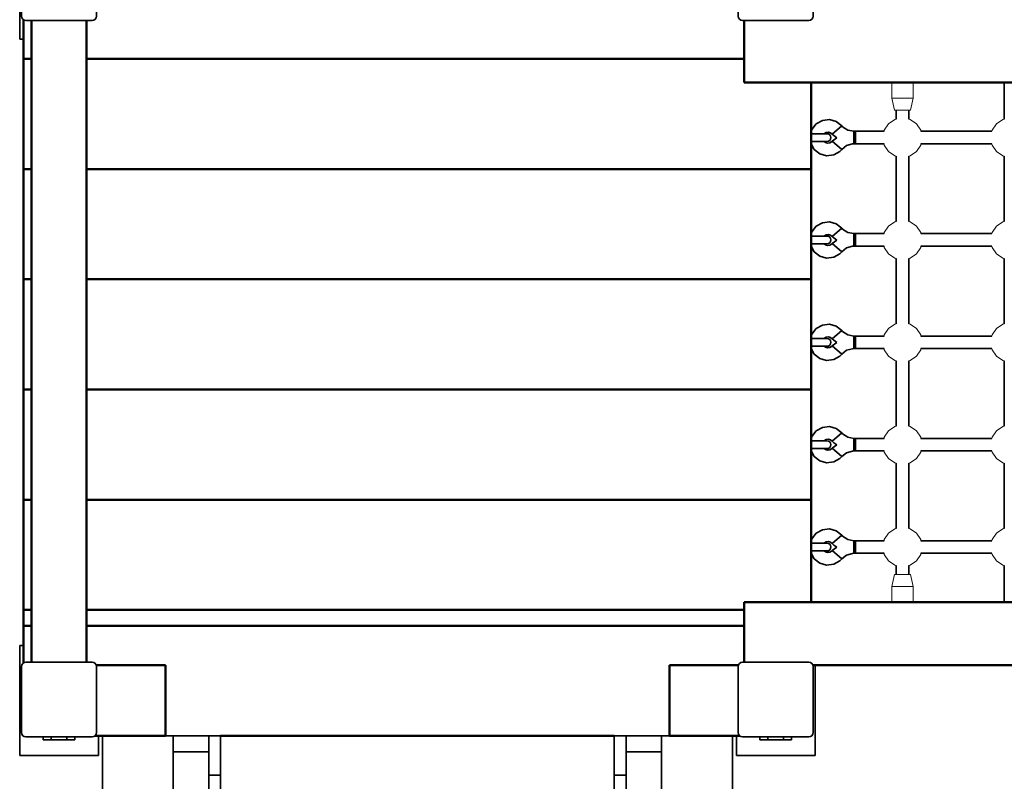
# Model space of a CAD drawing. Units: millimetres. Extents: x -3034 to 4116, y -3917 to 4774.
# Drawn here: x -1539 to -289, y -916 to 51 of the extents above; entities that cross this region are included whole.
import ezdxf

# ---------------------------------------------------------------- set-up
doc = ezdxf.new("R2010")
doc.units = ezdxf.units.MM
doc.header["$LTSCALE"] = 5
doc.linetypes.add('AUSGEZOGEN', pattern=[0])
for name, color, linetype in [('Layer30', 7, 'Continuous'), ('Layer70', 7, 'Continuous'), ('Layer80', 7, 'Continuous')]:
    doc.layers.add(name, color=color, linetype=linetype)

# ---------------------------------------------------------------- blocks, each defined once
blk = doc.blocks.new('Pfostenkappe-1_nNn08')
at = {"layer": 'Layer30', "color": 1, "linetype": 'AUSGEZOGEN', "lineweight": 35}
for p, q in [((-1537, -854.2), (-1537, -770.2)), ((-1531.5, -764.7), (-1447.5, -764.7)), ((-1442, -770.2), (-1442, -854.2)), ((-1447.5, -859.7), (-1531.5, -859.7))]:
    blk.add_line(p, q, dxfattribs=at)
for points in [[(-1537, -854.2), (-1537, -812.2), (-1537, -770.2)], [(-1531.5, -764.7), (-1489.5, -764.7), (-1447.5, -764.7)], [(-1442, -770.2), (-1442, -812.2), (-1442, -854.2)], [(-1447.5, -859.7), (-1489.5, -859.7), (-1531.5, -859.7)]]:
    blk.add_lwpolyline(points, dxfattribs=at)
for centre, start, end in [((-1531.5, -770.2), 90, 180), ((-1447.5, -770.2), 0, 90), ((-1531.5, -854.2), 180, 270), ((-1447.5, -854.2), 270, 0)]:
    blk.add_arc(centre, 5.5, start, end, dxfattribs=at)
blk = doc.blocks.new('2511030-Pfostenkappe 90x90_nNn07')
blk.add_blockref('Pfostenkappe-1_nNn08', (0, 0))
blk = doc.blocks.new('Pfostenkappe-1_nNn09')
at = {"layer": 'Layer30', "color": 1, "linetype": 'AUSGEZOGEN', "lineweight": 35}
for p, q in [((-1537, 55.8), (-1537, 139.8)), ((-1531.5, 145.3), (-1447.5, 145.3)), ((-1442, 139.8), (-1442, 55.8)), ((-1447.5, 50.3), (-1531.5, 50.3))]:
    blk.add_line(p, q, dxfattribs=at)
for points in [[(-1537, 55.8), (-1537, 97.8), (-1537, 139.8)], [(-1531.5, 145.3), (-1489.5, 145.3), (-1447.5, 145.3)], [(-1442, 139.8), (-1442, 97.8), (-1442, 55.8)], [(-1447.5, 50.3), (-1489.5, 50.3), (-1531.5, 50.3)]]:
    blk.add_lwpolyline(points, dxfattribs=at)
for centre, start, end in [((-1531.5, 139.8), 90, 180), ((-1447.5, 139.8), 0, 90), ((-1531.5, 55.8), 180, 270), ((-1447.5, 55.8), 270, 0)]:
    blk.add_arc(centre, 5.5, start, end, dxfattribs=at)
blk = doc.blocks.new('PS H 90-1000_nNn010')
at = {"layer": 'Layer30', "color": 7, "linetype": 'AUSGEZOGEN', "lineweight": 35}
for p, q in [((-1539.5, -883.4), (-1539.5, -743.4)), ((-1539.5, -743.4), (-1534.5, -743.4)), ((-1509.5, -863.4), (-1509.5, -859.7)), ((-1499.5, -863.4), (-1499.5, -859.7)), ((-1479.5, -863.4), (-1479.5, -859.7)), ((-1469.5, -859.7), (-1469.5, -863.4)), ((-1439.5, -858.4), (-1439.5, -883.4)), ((-1469.5, -863.4), (-1509.5, -863.4)), ((-1439.5, -883.4), (-1539.5, -883.4))]:
    blk.add_line(p, q, dxfattribs=at)
blk = doc.blocks.new('PS H 90-1000_nNn011')
at = {"layer": 'Layer30', "color": 7, "linetype": 'AUSGEZOGEN', "lineweight": 35}
for p, q in [((-1539.5, 26.6), (-1539.5, 166.6)), ((-1539.5, 166.6), (-1439.5, 166.6)), ((-1439.5, 166.6), (-1439.5, 151.6)), ((-1509.5, 145.3), (-1509.5, 146.6)), ((-1509.5, 146.6), (-1469.5, 146.6)), ((-1499.5, 146.6), (-1499.5, 145.3)), ((-1479.5, 146.6), (-1479.5, 145.3)), ((-1469.5, 146.6), (-1469.5, 145.3)), ((-1534.5, 26.6), (-1539.5, 26.6))]:
    blk.add_line(p, q, dxfattribs=at)
blk = doc.blocks.new('Pfostenkappe-1_nNn012')
at = {"layer": 'Layer30', "color": 1, "linetype": 'AUSGEZOGEN', "lineweight": 35}
for points in [[(-627, 139.8), (-627, 97.8), (-627, 55.8)], [(-537.5, 145.3), (-579.5, 145.3), (-621.5, 145.3)], [(-532, 55.8), (-532, 97.8), (-532, 139.8)], [(-621.5, 50.3), (-579.5, 50.3), (-537.5, 50.3)]]:
    blk.add_lwpolyline(points, dxfattribs=at)
for centre, start, end in [((-621.5, 139.8), 90, 180), ((-537.5, 139.8), 0, 90), ((-621.5, 55.8), 180, 270), ((-537.5, 55.8), 270, 0)]:
    blk.add_arc(centre, 5.5, start, end, dxfattribs=at)
blk = doc.blocks.new('PS H 90-1000_nNn013')
at = {"layer": 'Layer30', "color": 7, "linetype": 'AUSGEZOGEN', "lineweight": 35}
for p, q in [((-529.5, -883.4), (-529.5, -768.4)), ((-629.5, -858.4), (-629.5, -883.4)), ((-599.5, -859.7), (-599.5, -863.4)), ((-589.5, -863.4), (-589.5, -859.7)), ((-569.5, -863.4), (-569.5, -859.7)), ((-559.5, -863.4), (-559.5, -859.7)), ((-599.5, -863.4), (-559.5, -863.4)), ((-629.5, -883.4), (-529.5, -883.4))]:
    blk.add_line(p, q, dxfattribs=at)
blk = doc.blocks.new('Stufe_nNn018')
at = {"layer": 'Layer80', "color": 9, "linetype": 'AUSGEZOGEN', "lineweight": 35}
for p, q in [((-784.5, -858.8), (-1284.5, -858.8)), ((-784.5, -1066.6), (-784.5, -858.8)), ((-1284.5, -1066.6), (-784.5, -1066.6))]:
    blk.add_line(p, q, dxfattribs=at)
blk = doc.blocks.new('Stufe_nNn017')
blk.add_blockref('Stufe_nNn018', (0, 0))
blk = doc.blocks.new('Stufe_nNn016')
blk.add_blockref('Stufe_nNn017', (0, 0))
blk = doc.blocks.new('Stufe_nNn021')
at = {"layer": 'Layer80', "color": 9, "linetype": 'AUSGEZOGEN', "lineweight": 35}
for p in [(-784.5, -1066.6), (-1284.5, -1216.6)]:
    blk.add_line(p, (-784.5, -1216.6), dxfattribs=at)
blk = doc.blocks.new('Stufe_nNn020')
blk.add_blockref('Stufe_nNn021', (0, 0))
blk = doc.blocks.new('Stufe_nNn019')
blk.add_blockref('Stufe_nNn020', (0, 0))
blk = doc.blocks.new('Stufe_nNn024')
at = {"layer": 'Layer80', "color": 9, "linetype": 'AUSGEZOGEN', "lineweight": 35}
for p in [(-784.5, -1216.6), (-1284.5, -1366.6)]:
    blk.add_line(p, (-784.5, -1366.6), dxfattribs=at)
blk = doc.blocks.new('Stufe_nNn023')
blk.add_blockref('Stufe_nNn024', (0, 0))
blk = doc.blocks.new('Stufe_nNn022')
blk.add_blockref('Stufe_nNn023', (0, 0))
blk = doc.blocks.new('Stufe_nNn027')
at = {"layer": 'Layer80', "color": 9, "linetype": 'AUSGEZOGEN', "lineweight": 35}
for p in [(-784.5, -1366.6), (-1284.5, -1516.6)]:
    blk.add_line(p, (-784.5, -1516.6), dxfattribs=at)
blk = doc.blocks.new('Stufe_nNn026')
blk.add_blockref('Stufe_nNn027', (0, 0))
blk = doc.blocks.new('Stufe_nNn025')
blk.add_blockref('Stufe_nNn026', (0, 0))
blk = doc.blocks.new('Stufe_nNn030')
at = {"layer": 'Layer80', "color": 9, "linetype": 'AUSGEZOGEN', "lineweight": 35}
for p in [(-784.5, -1516.6), (-1284.5, -1666.6)]:
    blk.add_line(p, (-784.5, -1666.6), dxfattribs=at)
blk = doc.blocks.new('Stufe_nNn029')
blk.add_blockref('Stufe_nNn030', (0, 0))
blk = doc.blocks.new('Stufe_nNn028')
blk.add_blockref('Stufe_nNn029', (0, 0))
blk = doc.blocks.new('Stufe_nNn033')
at = {"layer": 'Layer80', "color": 9, "linetype": 'AUSGEZOGEN', "lineweight": 35}
for p in [(-784.5, -1666.6), (-1284.5, -1816.6)]:
    blk.add_line(p, (-784.5, -1816.6), dxfattribs=at)
blk = doc.blocks.new('Stufe_nNn032')
blk.add_blockref('Stufe_nNn033', (0, 0))
blk = doc.blocks.new('Stufe_nNn031')
blk.add_blockref('Stufe_nNn032', (0, 0))
blk = doc.blocks.new('Stufe_nNn036')
at = {"layer": 'Layer80', "color": 9, "linetype": 'AUSGEZOGEN', "lineweight": 35}
for p in [(-784.5, -1816.6), (-1284.5, -1966.6)]:
    blk.add_line(p, (-784.5, -1966.6), dxfattribs=at)
blk = doc.blocks.new('Stufe_nNn035')
blk.add_blockref('Stufe_nNn036', (0, 0))
blk = doc.blocks.new('Stufe_nNn034')
blk.add_blockref('Stufe_nNn035', (0, 0))
blk = doc.blocks.new('Stufe_nNn039')
at = {"layer": 'Layer80', "color": 9, "linetype": 'AUSGEZOGEN', "lineweight": 35}
for p in [(-784.5, -1966.6), (-1284.5, -2116.6)]:
    blk.add_line(p, (-784.5, -2116.6), dxfattribs=at)
blk = doc.blocks.new('Stufe_nNn038')
blk.add_blockref('Stufe_nNn039', (0, 0))
blk = doc.blocks.new('Stufe_nNn037')
blk.add_blockref('Stufe_nNn038', (0, 0))
blk = doc.blocks.new('Stufe_nNn042')
at = {"layer": 'Layer80', "color": 9, "linetype": 'AUSGEZOGEN', "lineweight": 35}
for p in [(-784.5, -2116.6), (-1284.5, -2266.6)]:
    blk.add_line(p, (-784.5, -2266.6), dxfattribs=at)
blk = doc.blocks.new('Stufe_nNn041')
blk.add_blockref('Stufe_nNn042', (0, 0))
blk = doc.blocks.new('Stufe_nNn040')
blk.add_blockref('Stufe_nNn041', (0, 0))
blk = doc.blocks.new('Stufe_nNn045')
at = {"layer": 'Layer80', "color": 9, "linetype": 'AUSGEZOGEN', "lineweight": 35}
for p in [(-784.5, -2266.6), (-1284.5, -2416.6)]:
    blk.add_line(p, (-784.5, -2416.6), dxfattribs=at)
blk = doc.blocks.new('Stufe_nNn044')
blk.add_blockref('Stufe_nNn045', (0, 0))
blk = doc.blocks.new('Stufe_nNn043')
blk.add_blockref('Stufe_nNn044', (0, 0))
blk = doc.blocks.new('0927390-Treppe-150_nNn015')
at = {"layer": 'Layer80', "color": 54, "linetype": 'AUSGEZOGEN', "lineweight": 35}
for p, q in [((-1434.5, -948.4), (-1434.5, -858.4)), ((-1284.5, -858.4), (-1354.5, -858.4)), ((-1344.5, -2474.1), (-1344.5, -858.4)), ((-1299.5, -2474), (-1299.5, -858.4)), ((-1284.5, -2474.1), (-1284.5, -858.4)), ((-784.5, -2474.1), (-784.5, -858.4)), ((-714.5, -858.4), (-784.5, -858.4)), ((-769.5, -2474), (-769.5, -858.4)), ((-724.5, -2474.1), (-724.5, -858.4)), ((-634.5, -948.4), (-634.5, -858.4)), ((-1299.5, -878.4), (-1344.5, -878.4)), ((-724.5, -878.4), (-769.5, -878.4)), ((-1284.5, -908.4), (-1299.5, -908.4)), ((-769.5, -908.4), (-784.5, -908.4)), ((-1434.5, -948.4), (-1344.5, -948.4)), ((-724.5, -948.4), (-634.5, -948.4)), ((-1434.5, -2252.8), (-1434.5, -2342.8)), ((-1344.5, -2252.8), (-1434.5, -2252.8)), ((-634.5, -2252.8), (-724.5, -2252.8)), ((-634.5, -2342.8), (-634.5, -2252.8)), ((-1434.5, -2342.8), (-1344.5, -2342.8)), ((-724.5, -2342.8), (-634.5, -2342.8)), ((-1344.5, -2474), (-1299.5, -2474)), ((-1344.5, -2474.1), (-1284.5, -2474.1)), ((-784.5, -2474.1), (-724.5, -2474.1)), ((-769.5, -2474), (-724.5, -2474))]:
    blk.add_line(p, q, dxfattribs=at)
at = {"layer": 'Layer80', "color": 1, "linetype": 'AUSGEZOGEN', "lineweight": 35}
for p, q in [((-1344.5, -948.6), (-1354.5, -948.6)), ((-1354.5, -948.6), (-1354.5, -2252.6)), ((-714.5, -948.6), (-724.5, -948.6)), ((-714.5, -2252.6), (-714.5, -948.6)), ((-1354.5, -2252.6), (-1344.5, -2252.6)), ((-724.5, -2252.6), (-714.5, -2252.6))]:
    blk.add_line(p, q, dxfattribs=at)
at = {"layer": 'Layer80', "color": 7, "linetype": 'AUSGEZOGEN', "lineweight": 35}
for p, q in [((-1354.5, -2227.8), (-1439.5, -2227.8)), ((-1439.5, -2227.8), (-1439.5, -2367.8)), ((-629.5, -2227.8), (-714.4, -2227.8)), ((-629.5, -2367.8), (-629.5, -2227.8)), ((-1409.5, -2249.8), (-1409.5, -2252.8)), ((-1371.5, -2247.8), (-1407.5, -2247.8)), ((-1369.5, -2252.8), (-1369.5, -2249.8)), ((-699.5, -2249.8), (-699.5, -2252.8)), ((-661.5, -2247.8), (-697.5, -2247.8)), ((-659.5, -2252.8), (-659.5, -2249.8)), ((-1409.5, -2342.8), (-1409.5, -2345.8)), ((-1409.5, -2342.8), (-1369.5, -2342.8)), ((-1407.5, -2347.8), (-1371.5, -2347.8)), ((-1369.5, -2345.8), (-1369.5, -2342.8)), ((-699.5, -2342.8), (-699.5, -2345.8)), ((-699.5, -2342.8), (-659.5, -2342.8)), ((-697.5, -2347.8), (-661.5, -2347.8)), ((-659.5, -2345.8), (-659.5, -2342.8)), ((-1439.5, -2367.8), (-1344.5, -2367.8)), ((-724.5, -2367.8), (-629.5, -2367.8))]:
    blk.add_line(p, q, dxfattribs=at)
for centre, start, end in [((-1407.5, -2249.8), 90, 180), ((-1371.5, -2249.8), 360, 90), ((-697.5, -2249.8), 90, 180), ((-661.5, -2249.8), 360, 90), ((-1407.5, -2345.8), 180, 270), ((-1371.5, -2345.8), 270, 0), ((-697.5, -2345.8), 180, 270), ((-661.5, -2345.8), 270, 0)]:
    blk.add_arc(centre, 2, start, end, dxfattribs=at)
for name in ['Stufe_nNn016', 'Stufe_nNn019', 'Stufe_nNn022', 'Stufe_nNn025', 'Stufe_nNn028', 'Stufe_nNn031', 'Stufe_nNn034', 'Stufe_nNn037', 'Stufe_nNn040', 'Stufe_nNn043']:
    blk.add_blockref(name, (0, 0))
blk = doc.blocks.new('0925332-Trapeznetzaufgang_nNn060')
at = {"layer": 'Layer70', "color": 52, "linetype": 'AUSGEZOGEN', "lineweight": 35}
for p, q in [((-528.1, -211), (-533.6, -218)), ((-520.2, -206.6), (-528.1, -211)), ((-511.3, -205.5), (-520.2, -206.6)), ((-502.7, -207.9), (-511.3, -205.5)), ((-495.6, -213.5), (-502.7, -207.9)), ((-533.6, -218), (-534.5, -221.2)), ((-517.9, -223.4), (-517.6, -223.1)), ((-517.6, -223.1), (-515.3, -221.8)), ((-515.3, -221.8), (-512.6, -221.5)), ((-512.6, -221.5), (-509.9, -222.2)), ((-509.9, -222.2), (-507.8, -223.9)), ((-495.6, -213.5), (-507.8, -223.9)), ((-507.8, -223.9), (-505.9, -225.9)), ((-494.6, -214.6), (-495.6, -213.5)), ((-488.1, -218.9), (-494.6, -214.6)), ((-480.4, -220.4), (-488.1, -218.9)), ((-478.1, -220.4), (-480.4, -220.4)), ((-480.4, -220.4), (-480.4, -236.4)), ((-534.5, -236.4), (-530.5, -243.4)), ((-516.2, -234.7), (-517.8, -233.4)), ((-513.6, -235.4), (-516.2, -234.7)), ((-510.9, -235.1), (-513.6, -235.4)), ((-508.5, -233.8), (-510.9, -235.1)), ((-507.8, -233), (-508.5, -233.8)), ((-502, -228.5), (-507.8, -233)), ((-495.6, -243.4), (-507.8, -233)), ((-505.9, -225.9), (-502, -228.5)), ((-489.5, -238.6), (-482, -236.5)), ((-482, -236.5), (-480.4, -236.4)), ((-480.4, -236.4), (-478.1, -236.4)), ((-530.5, -243.4), (-523.5, -249)), ((-523.5, -249), (-514.8, -251.4)), ((-505.9, -250.3), (-498.1, -245.9)), ((-498.1, -245.9), (-495.6, -243.4)), ((-495.6, -243.4), (-489.5, -238.6)), ((-514.8, -251.4), (-505.9, -250.3))]:
    blk.add_line(p, q, dxfattribs=at)
blk = doc.blocks.new('Netzkausche_nNn059')
blk.add_blockref('0925332-Trapeznetzaufgang_nNn060', (0, 0))
blk = doc.blocks.new('Ringmutter-M10_nNn062')
at = {"layer": 'Layer70', "color": 7, "linetype": 'AUSGEZOGEN', "lineweight": 35}
for p, q in [((-534.5, -223.4), (-514.5, -223.4)), ((-512.6, -223.8), (-514.5, -223.4)), ((-510.9, -224.9), (-512.6, -223.8)), ((-509.9, -226.5), (-510.9, -224.9)), ((-534.5, -233.4), (-514.5, -233.4)), ((-514.5, -233.4), (-512.6, -233.1)), ((-512.6, -233.1), (-510.9, -232)), ((-510.9, -232), (-509.9, -230.4)), ((-509.5, -228.4), (-509.9, -226.5)), ((-509.9, -230.4), (-509.5, -228.4))]:
    blk.add_line(p, q, dxfattribs=at)
blk = doc.blocks.new('Ringmutter-M10_nNn061')
blk.add_blockref('Ringmutter-M10_nNn062', (0, 0))
blk = doc.blocks.new('Netz-180x210_nNn058')
for name in ['Netzkausche_nNn059', 'Ringmutter-M10_nNn061']:
    blk.add_blockref(name, (0, 0))
blk = doc.blocks.new('Netz-180x210_nNn057')
blk.add_blockref('Netz-180x210_nNn058', (0, 0))
blk = doc.blocks.new('1604260-Kletternetz 210x210 cm_nNn056')
blk.add_blockref('Netz-180x210_nNn057', (0, 0))
blk = doc.blocks.new('Netzschlaufe mit M10-Ringmutter_nNn055')
blk.add_blockref('1604260-Kletternetz 210x210 cm_nNn056', (0, 0))
blk = doc.blocks.new('0925332-Trapeznetzaufgang_nNn068')
at = {"layer": 'Layer70', "color": 52, "linetype": 'AUSGEZOGEN', "lineweight": 35}
for p, q in [((-528.1, -81), (-533.6, -88)), ((-520.2, -76.6), (-528.1, -81)), ((-511.3, -75.5), (-520.2, -76.6)), ((-502.7, -77.9), (-511.3, -75.5)), ((-495.6, -83.5), (-507.8, -93.9)), ((-495.6, -83.5), (-502.7, -77.9)), ((-494.6, -84.6), (-495.6, -83.5)), ((-488.1, -88.9), (-494.6, -84.6)), ((-533.6, -88), (-534.5, -91.2)), ((-517.9, -93.4), (-517.6, -93.1)), ((-517.6, -93.1), (-515.3, -91.8)), ((-515.3, -91.8), (-512.6, -91.5)), ((-512.6, -91.5), (-509.9, -92.2)), ((-509.9, -92.2), (-507.8, -93.9)), ((-507.8, -93.9), (-505.9, -95.9)), ((-502, -98.5), (-507.8, -103)), ((-505.9, -95.9), (-502, -98.5)), ((-480.4, -90.4), (-488.1, -88.9)), ((-478.1, -90.4), (-480.4, -90.4)), ((-480.4, -90.4), (-480.4, -106.4)), ((-534.5, -106.4), (-530.5, -113.4)), ((-516.2, -104.7), (-517.8, -103.4)), ((-513.6, -105.4), (-516.2, -104.7)), ((-510.9, -105.1), (-513.6, -105.4)), ((-508.5, -103.8), (-510.9, -105.1)), ((-507.8, -103), (-508.5, -103.8)), ((-495.6, -113.4), (-507.8, -103)), ((-495.6, -113.4), (-489.5, -108.6)), ((-489.5, -108.6), (-482, -106.5)), ((-482, -106.5), (-480.4, -106.4)), ((-480.4, -106.4), (-478.1, -106.4)), ((-530.5, -113.4), (-523.5, -119)), ((-523.5, -119), (-514.8, -121.4)), ((-514.8, -121.4), (-505.9, -120.3)), ((-505.9, -120.3), (-498.1, -115.9)), ((-498.1, -115.9), (-495.6, -113.4))]:
    blk.add_line(p, q, dxfattribs=at)
blk = doc.blocks.new('Netzkausche_nNn067')
blk.add_blockref('0925332-Trapeznetzaufgang_nNn068', (0, 0))
blk = doc.blocks.new('Ringmutter-M10_nNn070')
at = {"layer": 'Layer70', "color": 7, "linetype": 'AUSGEZOGEN', "lineweight": 35}
for p, q in [((-534.5, -93.4), (-514.5, -93.4)), ((-512.6, -93.8), (-514.5, -93.4)), ((-510.9, -94.9), (-512.6, -93.8)), ((-509.9, -96.5), (-510.9, -94.9)), ((-509.5, -98.4), (-509.9, -96.5)), ((-509.9, -100.4), (-509.5, -98.4)), ((-534.5, -103.4), (-514.5, -103.4)), ((-514.5, -103.4), (-512.6, -103.1)), ((-512.6, -103.1), (-510.9, -102)), ((-510.9, -102), (-509.9, -100.4))]:
    blk.add_line(p, q, dxfattribs=at)
blk = doc.blocks.new('Ringmutter-M10_nNn069')
blk.add_blockref('Ringmutter-M10_nNn070', (0, 0))
blk = doc.blocks.new('Netz-180x210_nNn066')
for name in ['Netzkausche_nNn067', 'Ringmutter-M10_nNn069']:
    blk.add_blockref(name, (0, 0))
blk = doc.blocks.new('Netz-180x210_nNn065')
blk.add_blockref('Netz-180x210_nNn066', (0, 0))
blk = doc.blocks.new('1604260-Kletternetz 210x210 cm_nNn064')
blk.add_blockref('Netz-180x210_nNn065', (0, 0))
blk = doc.blocks.new('Netzschlaufe mit M10-Ringmutter_nNn063')
blk.add_blockref('1604260-Kletternetz 210x210 cm_nNn064', (0, 0))
blk = doc.blocks.new('0925332-Trapeznetzaufgang_nNn0102')
at = {"layer": 'Layer70', "color": 52, "linetype": 'AUSGEZOGEN', "lineweight": 35}
for p, q in [((-520.2, -336.6), (-528.1, -341)), ((-511.3, -335.5), (-520.2, -336.6)), ((-502.7, -337.9), (-511.3, -335.5)), ((-533.6, -348), (-534.5, -351.2)), ((-528.1, -341), (-533.6, -348)), ((-495.6, -343.5), (-507.8, -353.9)), ((-495.6, -343.5), (-502.7, -337.9)), ((-494.6, -344.6), (-495.6, -343.5)), ((-488.1, -348.9), (-494.6, -344.6)), ((-480.4, -350.4), (-488.1, -348.9)), ((-517.9, -353.4), (-517.6, -353.1)), ((-517.6, -353.1), (-515.3, -351.8)), ((-515.3, -351.8), (-512.6, -351.5)), ((-512.6, -351.5), (-509.9, -352.2)), ((-509.9, -352.2), (-507.8, -353.9)), ((-507.8, -353.9), (-505.9, -355.9)), ((-502, -358.5), (-507.8, -363)), ((-505.9, -355.9), (-502, -358.5)), ((-478.1, -350.4), (-480.4, -350.4)), ((-480.4, -350.4), (-480.4, -366.4)), ((-534.5, -366.4), (-530.5, -373.4)), ((-530.5, -373.4), (-523.5, -379)), ((-516.2, -364.7), (-517.8, -363.4)), ((-513.6, -365.4), (-516.2, -364.7)), ((-510.9, -365.1), (-513.6, -365.4)), ((-508.5, -363.8), (-510.9, -365.1)), ((-507.8, -363), (-508.5, -363.8)), ((-495.6, -373.4), (-507.8, -363)), ((-498.1, -375.9), (-495.6, -373.4)), ((-495.6, -373.4), (-489.5, -368.6)), ((-489.5, -368.6), (-482, -366.5)), ((-482, -366.5), (-480.4, -366.4)), ((-480.4, -366.4), (-478.1, -366.4)), ((-523.5, -379), (-514.8, -381.4)), ((-514.8, -381.4), (-505.9, -380.3)), ((-505.9, -380.3), (-498.1, -375.9))]:
    blk.add_line(p, q, dxfattribs=at)
blk = doc.blocks.new('Netzkausche_nNn0101')
blk.add_blockref('0925332-Trapeznetzaufgang_nNn0102', (0, 0))
blk = doc.blocks.new('Ringmutter-M10_nNn0104')
at = {"layer": 'Layer70', "color": 7, "linetype": 'AUSGEZOGEN', "lineweight": 35}
for p, q in [((-534.5, -353.4), (-514.5, -353.4)), ((-512.6, -353.8), (-514.5, -353.4)), ((-510.9, -354.9), (-512.6, -353.8)), ((-512.6, -363.1), (-510.9, -362)), ((-509.9, -356.5), (-510.9, -354.9)), ((-510.9, -362), (-509.9, -360.4)), ((-509.5, -358.4), (-509.9, -356.5)), ((-509.9, -360.4), (-509.5, -358.4)), ((-534.5, -363.4), (-514.5, -363.4)), ((-514.5, -363.4), (-512.6, -363.1))]:
    blk.add_line(p, q, dxfattribs=at)
blk = doc.blocks.new('Ringmutter-M10_nNn0103')
blk.add_blockref('Ringmutter-M10_nNn0104', (0, 0))
blk = doc.blocks.new('Netz-180x210_nNn0100')
for name in ['Netzkausche_nNn0101', 'Ringmutter-M10_nNn0103']:
    blk.add_blockref(name, (0, 0))
blk = doc.blocks.new('Netz-180x210_nNn099')
blk.add_blockref('Netz-180x210_nNn0100', (0, 0))
blk = doc.blocks.new('1604260-Kletternetz 210x210 cm_nNn098')
blk.add_blockref('Netz-180x210_nNn099', (0, 0))
blk = doc.blocks.new('Netzschlaufe mit M10-Ringmutter_nNn097')
blk.add_blockref('1604260-Kletternetz 210x210 cm_nNn098', (0, 0))
blk = doc.blocks.new('0925332-Trapeznetzaufgang_nNn0118')
at = {"layer": 'Layer70', "color": 52, "linetype": 'AUSGEZOGEN', "lineweight": 35}
for p, q in [((-528.1, -471), (-533.6, -478)), ((-520.2, -466.6), (-528.1, -471)), ((-511.3, -465.5), (-520.2, -466.6)), ((-502.7, -467.9), (-511.3, -465.5)), ((-495.6, -473.5), (-507.8, -483.9)), ((-495.6, -473.5), (-502.7, -467.9)), ((-494.6, -474.6), (-495.6, -473.5)), ((-488.1, -478.9), (-494.6, -474.6)), ((-533.6, -478), (-534.5, -481.2)), ((-517.9, -483.4), (-517.6, -483.1)), ((-517.6, -483.1), (-515.3, -481.8)), ((-515.3, -481.8), (-512.6, -481.5)), ((-512.6, -481.5), (-509.9, -482.2)), ((-509.9, -482.2), (-507.8, -483.9)), ((-507.8, -483.9), (-505.9, -485.9)), ((-505.9, -485.9), (-502, -488.5)), ((-480.4, -480.4), (-488.1, -478.9)), ((-478.1, -480.4), (-480.4, -480.4)), ((-480.4, -480.4), (-480.4, -496.4)), ((-534.5, -496.4), (-530.5, -503.4)), ((-516.2, -494.7), (-517.8, -493.4)), ((-513.6, -495.4), (-516.2, -494.7)), ((-510.9, -495.1), (-513.6, -495.4)), ((-508.5, -493.8), (-510.9, -495.1)), ((-507.8, -493), (-508.5, -493.8)), ((-502, -488.5), (-507.8, -493)), ((-495.6, -503.4), (-507.8, -493)), ((-495.6, -503.4), (-489.5, -498.6)), ((-489.5, -498.6), (-482, -496.5)), ((-482, -496.5), (-480.4, -496.4)), ((-480.4, -496.4), (-478.1, -496.4)), ((-530.5, -503.4), (-523.5, -509)), ((-523.5, -509), (-514.8, -511.4)), ((-514.8, -511.4), (-505.9, -510.3)), ((-505.9, -510.3), (-498.1, -505.9)), ((-498.1, -505.9), (-495.6, -503.4))]:
    blk.add_line(p, q, dxfattribs=at)
blk = doc.blocks.new('Netzkausche_nNn0117')
blk.add_blockref('0925332-Trapeznetzaufgang_nNn0118', (0, 0))
blk = doc.blocks.new('Ringmutter-M10_nNn0120')
at = {"layer": 'Layer70', "color": 7, "linetype": 'AUSGEZOGEN', "lineweight": 35}
for p, q in [((-534.5, -483.4), (-514.5, -483.4)), ((-512.6, -483.8), (-514.5, -483.4)), ((-510.9, -484.9), (-512.6, -483.8)), ((-509.9, -486.5), (-510.9, -484.9)), ((-509.5, -488.4), (-509.9, -486.5)), ((-534.5, -493.4), (-514.5, -493.4)), ((-514.5, -493.4), (-512.6, -493.1)), ((-512.6, -493.1), (-510.9, -492)), ((-510.9, -492), (-509.9, -490.4)), ((-509.9, -490.4), (-509.5, -488.4))]:
    blk.add_line(p, q, dxfattribs=at)
blk = doc.blocks.new('Ringmutter-M10_nNn0119')
blk.add_blockref('Ringmutter-M10_nNn0120', (0, 0))
blk = doc.blocks.new('Netz-180x210_nNn0116')
for name in ['Netzkausche_nNn0117', 'Ringmutter-M10_nNn0119']:
    blk.add_blockref(name, (0, 0))
blk = doc.blocks.new('Netz-180x210_nNn0115')
blk.add_blockref('Netz-180x210_nNn0116', (0, 0))
blk = doc.blocks.new('1604260-Kletternetz 210x210 cm_nNn0114')
blk.add_blockref('Netz-180x210_nNn0115', (0, 0))
blk = doc.blocks.new('Netzschlaufe mit M10-Ringmutter_nNn0113')
blk.add_blockref('1604260-Kletternetz 210x210 cm_nNn0114', (0, 0))
blk = doc.blocks.new('0925332-Trapeznetzaufgang_nNn0134')
at = {"layer": 'Layer70', "color": 52, "linetype": 'AUSGEZOGEN', "lineweight": 35}
for p, q in [((-520.2, -596.6), (-528.1, -601)), ((-511.3, -595.5), (-520.2, -596.6)), ((-502.7, -597.9), (-511.3, -595.5)), ((-495.6, -603.5), (-502.7, -597.9)), ((-533.6, -608), (-534.5, -611.2)), ((-528.1, -601), (-533.6, -608)), ((-517.6, -613.1), (-515.3, -611.8)), ((-515.3, -611.8), (-512.6, -611.5)), ((-512.6, -611.5), (-509.9, -612.2)), ((-509.9, -612.2), (-507.8, -613.9)), ((-495.6, -603.5), (-507.8, -613.9)), ((-494.6, -604.6), (-495.6, -603.5)), ((-488.1, -608.9), (-494.6, -604.6)), ((-480.4, -610.4), (-488.1, -608.9)), ((-478.1, -610.4), (-480.4, -610.4)), ((-480.4, -610.4), (-480.4, -626.4)), ((-517.9, -613.4), (-517.6, -613.1)), ((-516.2, -624.7), (-517.8, -623.4)), ((-513.6, -625.4), (-516.2, -624.7)), ((-510.9, -625.1), (-513.6, -625.4)), ((-508.5, -623.8), (-510.9, -625.1)), ((-507.8, -623), (-508.5, -623.8)), ((-507.8, -613.9), (-505.9, -615.9)), ((-502, -618.5), (-507.8, -623)), ((-495.6, -633.4), (-507.8, -623)), ((-505.9, -615.9), (-502, -618.5)), ((-534.5, -626.4), (-530.5, -633.4)), ((-530.5, -633.4), (-523.5, -639)), ((-505.9, -640.3), (-498.1, -635.9)), ((-498.1, -635.9), (-495.6, -633.4)), ((-495.6, -633.4), (-489.5, -628.6)), ((-489.5, -628.6), (-482, -626.5)), ((-482, -626.5), (-480.4, -626.4)), ((-480.4, -626.4), (-478.1, -626.4)), ((-523.5, -639), (-514.8, -641.4)), ((-514.8, -641.4), (-505.9, -640.3))]:
    blk.add_line(p, q, dxfattribs=at)
blk = doc.blocks.new('Netzkausche_nNn0133')
blk.add_blockref('0925332-Trapeznetzaufgang_nNn0134', (0, 0))
blk = doc.blocks.new('Ringmutter-M10_nNn0136')
at = {"layer": 'Layer70', "color": 7, "linetype": 'AUSGEZOGEN', "lineweight": 35}
for p, q in [((-534.5, -613.4), (-514.5, -613.4)), ((-534.5, -623.4), (-514.5, -623.4)), ((-512.6, -613.8), (-514.5, -613.4)), ((-514.5, -623.4), (-512.6, -623.1)), ((-510.9, -614.9), (-512.6, -613.8)), ((-512.6, -623.1), (-510.9, -622)), ((-509.9, -616.5), (-510.9, -614.9)), ((-510.9, -622), (-509.9, -620.4)), ((-509.5, -618.4), (-509.9, -616.5)), ((-509.9, -620.4), (-509.5, -618.4))]:
    blk.add_line(p, q, dxfattribs=at)
blk = doc.blocks.new('Ringmutter-M10_nNn0135')
blk.add_blockref('Ringmutter-M10_nNn0136', (0, 0))
blk = doc.blocks.new('Netz-180x210_nNn0132')
for name in ['Netzkausche_nNn0133', 'Ringmutter-M10_nNn0135']:
    blk.add_blockref(name, (0, 0))
blk = doc.blocks.new('Netz-180x210_nNn0131')
blk.add_blockref('Netz-180x210_nNn0132', (0, 0))
blk = doc.blocks.new('1604260-Kletternetz 210x210 cm_nNn0130')
blk.add_blockref('Netz-180x210_nNn0131', (0, 0))
blk = doc.blocks.new('Netzschlaufe mit M10-Ringmutter_nNn0129')
blk.add_blockref('1604260-Kletternetz 210x210 cm_nNn0130', (0, 0))
blk = doc.blocks.new('T-Netzverbinder_nNn0205')
at = {"layer": 'Layer70', "color": 176, "linetype": 'AUSGEZOGEN', "lineweight": 18}
for p, q in [((-432, -48.4), (-432, -28.4)), ((-405, -28.4), (-405, -48.4)), ((-432, -48.4), (-405, -48.4)), ((-428.5, -63.4), (-432, -48.4)), ((-405, -48.4), (-408.5, -63.4)), ((-428.5, -63.4), (-408.5, -63.4))]:
    blk.add_line(p, q, dxfattribs=at)
blk = doc.blocks.new('T-Netzverbinder_nNn0206')
at = {"layer": 'Layer70', "color": 176, "linetype": 'AUSGEZOGEN', "lineweight": 18}
for p, q in [((-428.5, -653.4), (-432, -668.4)), ((-428.5, -653.4), (-408.5, -653.4)), ((-405, -668.4), (-408.5, -653.4)), ((-432, -668.4), (-432, -688.4)), ((-432, -668.4), (-405, -668.4)), ((-405, -688.4), (-405, -668.4))]:
    blk.add_line(p, q, dxfattribs=at)
blk = doc.blocks.new('3016220-Schlaufen-Brücke_nNn054')
at = {"layer": 'Layer70', "color": 56, "linetype": 'AUSGEZOGEN', "lineweight": 50}
for p, q in [((-619.5, -28.4), (-619.5, 50.3)), ((1700.5, -28.4), (-619.5, -28.4)), ((1700.5, -688.4), (-619.5, -688.4)), ((-619.5, -688.4), (-619.5, -764.7)), ((-532.3, -768.4), (1491.5, -768.4))]:
    blk.add_line(p, q, dxfattribs=at)
at = {"layer": 'Layer70', "color": 52, "linetype": 'AUSGEZOGEN', "lineweight": 35}
for p, q in [((-289.5, -28.4), (-289.5, -75)), ((-426.5, -75), (-426.5, -63.4)), ((-410.5, -63.4), (-410.5, -75)), ((-441.9, -90.4), (-478.1, -90.4)), ((-478.1, -90.4), (-478.1, -106.4)), ((-304.9, -90.4), (-395.1, -90.4)), ((-478.1, -106.4), (-441.9, -106.4)), ((-395.1, -106.4), (-304.9, -106.4)), ((-426.5, -205), (-426.5, -121.9)), ((-410.5, -121.9), (-410.5, -205)), ((-289.5, -121.9), (-289.5, -205)), ((-441.9, -220.4), (-478.1, -220.4)), ((-478.1, -220.4), (-478.1, -236.4)), ((-304.9, -220.4), (-395.1, -220.4)), ((-478.1, -236.4), (-441.9, -236.4)), ((-395.1, -236.4), (-304.9, -236.4)), ((-426.5, -335), (-426.5, -251.9)), ((-410.5, -251.9), (-410.5, -335)), ((-289.5, -251.9), (-289.5, -335)), ((-441.9, -350.4), (-478.1, -350.4)), ((-478.1, -350.4), (-478.1, -366.4)), ((-304.9, -350.4), (-395.1, -350.4)), ((-478.1, -366.4), (-441.9, -366.4)), ((-395.1, -366.4), (-304.9, -366.4)), ((-426.5, -465), (-426.5, -381.9)), ((-410.5, -381.9), (-410.5, -465)), ((-289.5, -381.9), (-289.5, -465)), ((-441.9, -480.4), (-478.1, -480.4)), ((-478.1, -480.4), (-478.1, -496.4)), ((-304.9, -480.4), (-395.1, -480.4)), ((-478.1, -496.4), (-441.9, -496.4)), ((-395.1, -496.4), (-304.9, -496.4)), ((-426.5, -595), (-426.5, -511.9)), ((-410.5, -511.9), (-410.5, -595)), ((-289.5, -511.9), (-289.5, -595)), ((-441.9, -610.4), (-478.1, -610.4)), ((-478.1, -610.4), (-478.1, -626.4)), ((-304.9, -610.4), (-395.1, -610.4)), ((-478.1, -626.4), (-441.9, -626.4)), ((-395.1, -626.4), (-304.9, -626.4)), ((-426.5, -653.4), (-426.5, -641.9)), ((-410.5, -641.9), (-410.5, -653.4)), ((-289.5, -641.9), (-289.5, -688.4))]:
    blk.add_line(p, q, dxfattribs=at)
at = {"layer": 'Layer70', "color": 176, "linetype": 'AUSGEZOGEN', "lineweight": 18}
for p, q in [((-441.6, -88.9), (-436.2, -80.8)), ((-436.2, -80.8), (-428.1, -75.3)), ((-428.1, -75.3), (-426.5, -75)), ((-410.5, -75), (-408.9, -75.3)), ((-408.9, -75.3), (-400.8, -80.8)), ((-400.8, -80.8), (-395.4, -88.9)), ((-299.2, -80.8), (-304.6, -88.9)), ((-291.1, -75.3), (-299.2, -80.8)), ((-289.5, -75), (-291.1, -75.3)), ((-441.9, -90.4), (-441.6, -88.9)), ((-395.4, -88.9), (-395.1, -90.4)), ((-304.6, -88.9), (-304.9, -90.4)), ((-441.6, -108), (-441.9, -106.4)), ((-436.2, -116.1), (-441.6, -108)), ((-395.4, -108), (-400.8, -116.1)), ((-395.1, -106.4), (-395.4, -108)), ((-304.9, -106.4), (-304.6, -108)), ((-304.6, -108), (-299.2, -116.1)), ((-428.1, -121.5), (-436.2, -116.1)), ((-426.5, -121.9), (-428.1, -121.5)), ((-408.9, -121.5), (-410.5, -121.9)), ((-400.8, -116.1), (-408.9, -121.5)), ((-299.2, -116.1), (-291.1, -121.5)), ((-291.1, -121.5), (-289.5, -121.9)), ((-441.6, -218.9), (-436.2, -210.8)), ((-436.2, -210.8), (-428.1, -205.3)), ((-428.1, -205.3), (-426.5, -205)), ((-410.5, -205), (-408.9, -205.3)), ((-408.9, -205.3), (-400.8, -210.8)), ((-400.8, -210.8), (-395.4, -218.9)), ((-299.2, -210.8), (-304.6, -218.9)), ((-291.1, -205.3), (-299.2, -210.8)), ((-289.5, -205), (-291.1, -205.3)), ((-441.9, -220.4), (-441.6, -218.9)), ((-395.4, -218.9), (-395.1, -220.4)), ((-304.6, -218.9), (-304.9, -220.4)), ((-441.6, -238), (-441.9, -236.4)), ((-395.1, -236.4), (-395.4, -238)), ((-304.9, -236.4), (-304.6, -238)), ((-436.2, -246.1), (-441.6, -238)), ((-428.1, -251.5), (-436.2, -246.1)), ((-400.8, -246.1), (-408.9, -251.5)), ((-395.4, -238), (-400.8, -246.1)), ((-304.6, -238), (-299.2, -246.1)), ((-299.2, -246.1), (-291.1, -251.5)), ((-426.5, -251.9), (-428.1, -251.5)), ((-408.9, -251.5), (-410.5, -251.9)), ((-291.1, -251.5), (-289.5, -251.9)), ((-436.2, -340.8), (-428.1, -335.3)), ((-428.1, -335.3), (-426.5, -335)), ((-410.5, -335), (-408.9, -335.3)), ((-408.9, -335.3), (-400.8, -340.8)), ((-291.1, -335.3), (-299.2, -340.8)), ((-289.5, -335), (-291.1, -335.3)), ((-441.9, -350.4), (-441.6, -348.9)), ((-441.6, -348.9), (-436.2, -340.8)), ((-400.8, -340.8), (-395.4, -348.9)), ((-395.4, -348.9), (-395.1, -350.4)), ((-304.6, -348.9), (-304.9, -350.4)), ((-299.2, -340.8), (-304.6, -348.9)), ((-441.6, -368), (-441.9, -366.4)), ((-436.2, -376.1), (-441.6, -368)), ((-395.4, -368), (-400.8, -376.1)), ((-395.1, -366.4), (-395.4, -368)), ((-304.9, -366.4), (-304.6, -368)), ((-304.6, -368), (-299.2, -376.1)), ((-428.1, -381.5), (-436.2, -376.1)), ((-426.5, -381.9), (-428.1, -381.5)), ((-408.9, -381.5), (-410.5, -381.9)), ((-400.8, -376.1), (-408.9, -381.5)), ((-299.2, -376.1), (-291.1, -381.5)), ((-291.1, -381.5), (-289.5, -381.9)), ((-441.6, -478.9), (-436.2, -470.8)), ((-436.2, -470.8), (-428.1, -465.3)), ((-428.1, -465.3), (-426.5, -465)), ((-410.5, -465), (-408.9, -465.3)), ((-408.9, -465.3), (-400.8, -470.8)), ((-400.8, -470.8), (-395.4, -478.9)), ((-299.2, -470.8), (-304.6, -478.9)), ((-291.1, -465.3), (-299.2, -470.8)), ((-289.5, -465), (-291.1, -465.3)), ((-441.9, -480.4), (-441.6, -478.9)), ((-395.4, -478.9), (-395.1, -480.4)), ((-304.6, -478.9), (-304.9, -480.4)), ((-441.6, -498), (-441.9, -496.4)), ((-436.2, -506.1), (-441.6, -498)), ((-395.4, -498), (-400.8, -506.1)), ((-395.1, -496.4), (-395.4, -498)), ((-304.9, -496.4), (-304.6, -498)), ((-304.6, -498), (-299.2, -506.1)), ((-428.1, -511.5), (-436.2, -506.1)), ((-426.5, -511.9), (-428.1, -511.5)), ((-408.9, -511.5), (-410.5, -511.9)), ((-400.8, -506.1), (-408.9, -511.5)), ((-299.2, -506.1), (-291.1, -511.5)), ((-291.1, -511.5), (-289.5, -511.9)), ((-436.2, -600.8), (-428.1, -595.3)), ((-428.1, -595.3), (-426.5, -595)), ((-410.5, -595), (-408.9, -595.3)), ((-408.9, -595.3), (-400.8, -600.8)), ((-291.1, -595.3), (-299.2, -600.8)), ((-289.5, -595), (-291.1, -595.3)), ((-441.9, -610.4), (-441.6, -608.9)), ((-441.6, -608.9), (-436.2, -600.8)), ((-400.8, -600.8), (-395.4, -608.9)), ((-395.4, -608.9), (-395.1, -610.4)), ((-304.6, -608.9), (-304.9, -610.4)), ((-299.2, -600.8), (-304.6, -608.9)), ((-441.6, -628), (-441.9, -626.4)), ((-436.2, -636.1), (-441.6, -628)), ((-428.1, -641.5), (-436.2, -636.1)), ((-400.8, -636.1), (-408.9, -641.5)), ((-395.4, -628), (-400.8, -636.1)), ((-395.1, -626.4), (-395.4, -628)), ((-304.9, -626.4), (-304.6, -628)), ((-304.6, -628), (-299.2, -636.1)), ((-299.2, -636.1), (-291.1, -641.5)), ((-426.5, -641.9), (-428.1, -641.5)), ((-408.9, -641.5), (-410.5, -641.9)), ((-291.1, -641.5), (-289.5, -641.9))]:
    blk.add_line(p, q, dxfattribs=at)
for name in ['T-Netzverbinder_nNn0205', 'Netzschlaufe mit M10-Ringmutter_nNn063', 'Netzschlaufe mit M10-Ringmutter_nNn055', 'Netzschlaufe mit M10-Ringmutter_nNn097', 'Netzschlaufe mit M10-Ringmutter_nNn0113', 'Netzschlaufe mit M10-Ringmutter_nNn0129', 'T-Netzverbinder_nNn0206']:
    blk.add_blockref(name, (0, 0))

msp = doc.modelspace()

# ---------------------------------------------------------------- linework, layer by layer
at = {"layer": 'Layer30', "color": 56, "linetype": 'AUSGEZOGEN', "lineweight": 50}
for p, q in [((-1534.5, -765.6), (-1534.5, 51.2)), ((-1524.5, -764.7), (-1524.5, 50.3)), ((-1454.5, 50.3), (-1454.5, -764.7)), ((-1534.5, 1.6), (-1524.5, 1.6)), ((-1454.5, 1.6), (-619.5, 1.6)), ((-534.5, -28.4), (-534.5, -688.4)), ((-1534.5, -138.4), (-1524.5, -138.4)), ((-1454.5, -138.4), (-534.5, -138.4)), ((-1534.5, -278.4), (-1524.5, -278.4)), ((-1454.5, -278.4), (-534.5, -278.4)), ((-1534.5, -418.4), (-1524.5, -418.4)), ((-1454.5, -418.4), (-534.5, -418.4)), ((-1534.5, -558.4), (-1524.5, -558.4)), ((-1454.5, -558.4), (-534.5, -558.4)), ((-1534.5, -698.4), (-1524.5, -698.4)), ((-1454.5, -698.4), (-619.5, -698.4)), ((-1524.5, -718.4), (-1534.5, -718.4)), ((-619.5, -718.4), (-1454.5, -718.4)), ((-784.5, -858.4), (-1284.5, -858.4))]:
    msp.add_line(p, q, dxfattribs=at)
at = {"layer": 'Layer30', "color": 1, "linetype": 'AUSGEZOGEN', "lineweight": 35}
for points in [[(-627, -770.2), (-627, -812.2), (-627, -854.2)], [(-537.5, -764.7), (-579.5, -764.7), (-621.5, -764.7)], [(-532, -854.2), (-532, -812.2), (-532, -770.2)], [(-621.5, -859.7), (-579.5, -859.7), (-537.5, -859.7)]]:
    msp.add_lwpolyline(points, dxfattribs=at)
for centre, start, end in [((-621.5, -770.2), 90, 180), ((-537.5, -770.2), 0, 90), ((-621.5, -854.2), 180, 270), ((-537.5, -854.2), 270, 0)]:
    msp.add_arc(centre, 5.5, start, end, dxfattribs=at)
at = {"layer": 'Layer80', "color": 56, "linetype": 'AUSGEZOGEN', "lineweight": 50}
for p, q in [((-1354.5, -768.4), (-1442.3, -768.4)), ((-1354.5, -858.4), (-1354.5, -768.4)), ((-714.5, -858.4), (-714.5, -768.4)), ((-714.5, -768.4), (-626.7, -768.4)), ((-1444, -858.4), (-1354.5, -858.4)), ((-625, -858.4), (-714.5, -858.4))]:
    msp.add_line(p, q, dxfattribs=at)

# ---------------------------------------------------------------- block references
for name in ['PS H 90-1000_nNn011', 'Pfostenkappe-1_nNn09', 'Pfostenkappe-1_nNn012', '3016220-Schlaufen-Brücke_nNn054', 'PS H 90-1000_nNn010', '2511030-Pfostenkappe 90x90_nNn07', 'PS H 90-1000_nNn013', '0927390-Treppe-150_nNn015']:
    msp.add_blockref(name, (0, 0))

doc.saveas('drawing.dxf')
